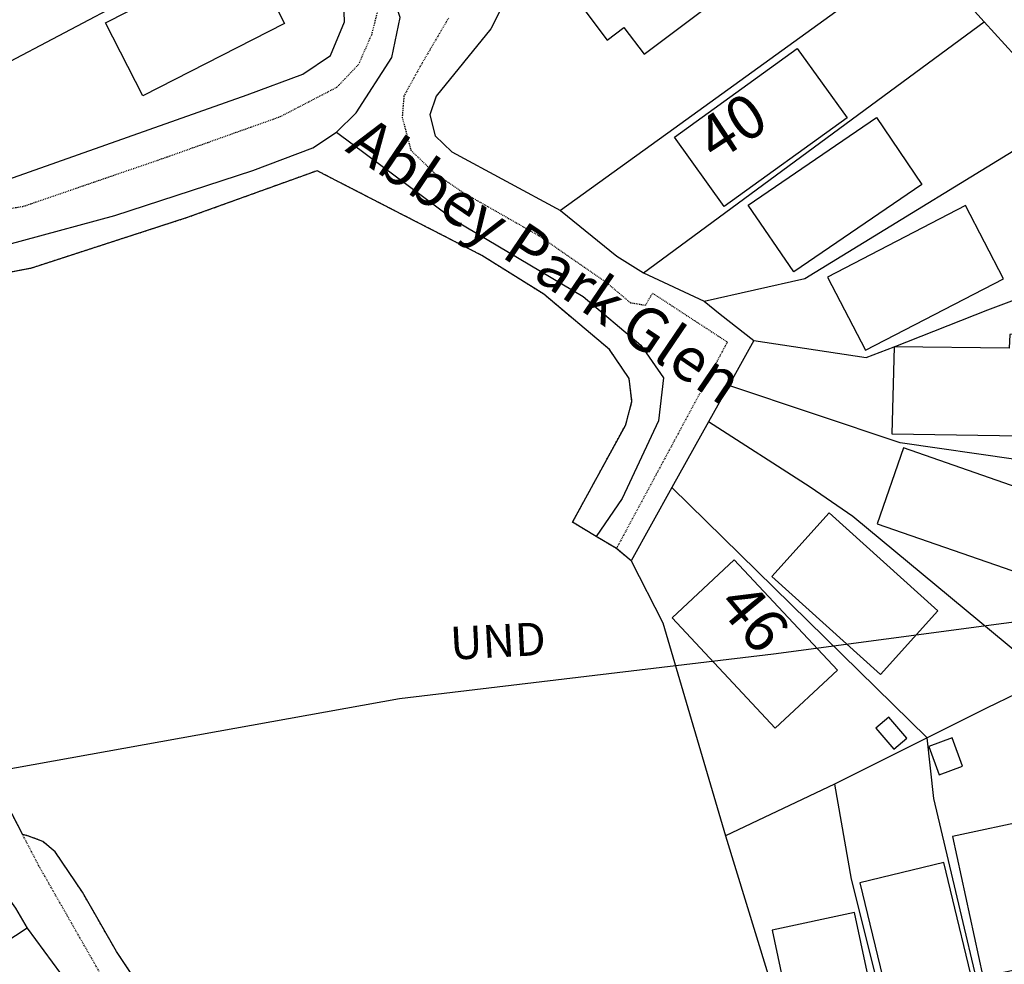
# Model space of a CAD drawing. Units: metres. Extents: x 286000 to 290000, y 226000 to 229000.
# Drawn here: x 288171 to 288283, y 227673 to 227781 of the extents above; entities that cross this region are included whole.
import ezdxf

# ---------------------------------------------------------------- set-up
doc = ezdxf.new("R2010")
doc.units = ezdxf.units.M
doc.linetypes.add('PECK', pattern=[0.2, 0.1, -0.1])
for name, color, linetype in [('AVE_FOOTP', 3, 'PECK'), ('DW_HOUSE', 7, 'Continuous'), ('FENCE', 32, 'Continuous'), ('FENCE_PK', 3, 'PECK'), ('LANDPC', 9, 'Continuous'), ('OPEN_SPAC', 4, 'Continuous'), ('OTHER', 6, 'Continuous'), ('SOLID', 1, 'Continuous'), ('STREET', 2, 'Continuous'), ('THIRD', 2, 'Continuous'), ('TOWNLAND', 7, 'Continuous')]:
    doc.layers.add(name, color=color, linetype=linetype)
doc.layers.add('Right of Way', color=7, linetype='Continuous', true_color=0xf2e18d)
doc.layers.add('site_boundary', color=1, linetype='Continuous', lineweight=20)

# ---------------------------------------------------------------- blocks, each defined once
blk = doc.blocks.new('3385-a')
at = {"layer": 'AVE_FOOTP'}
for points in [[(688089.283, 727785.204), (688103.08, 727787.393), (688119.486, 727793.032), (688132.333, 727797.611), (688138.782, 727800.96), (688141.262, 727803.55), (688142.771, 727806.979), (688143.611, 727810.268), (688142.881, 727813.497), (688140.252, 727817.017), (688129.464, 727829.154), (688104.12, 727856.798), (688100.081, 727859.388)], [(688151.499, 727808.838), (688151.093, 727808.143), (688148.29, 727803.34), (688146.42, 727799.95), (688146.23, 727797.521), (688147.22, 727793.772), (688149.92, 727791.172), (688153.279, 727788.893), (688160.866, 727784.582), (688161.847, 727784.024), (688169.425, 727778.765), (688172.245, 727776.405), (688173.964, 727776.125), (688174.754, 727777.495), (688183.282, 727771.926), (688170.635, 727748.391)], [(688248.14905, 727698.1006), (688246.868, 727700.221), (688243.629, 727701.941), (688240.649, 727702.571), (688236.94, 727701.291), (688234.481, 727698.992), (688233.511, 727696.322), (688233.131, 727693.413), (688231.861, 727692.273), (688215.915, 727683.145), (688199.888, 727674.207), (688193.479, 727670.398), (688188.18, 727666.389), (688181.502, 727660.96), (688176.933, 727656.111), (688174.783, 727655.042), (688173.004, 727655.092), (688168.355, 727656.751), (688134.152, 727677.417), (688127.394, 727682.556), (688119.285, 727690.594), (688113.787, 727696.543), (688104.839, 727712.21), (688102.971, 727715.799)]]:
    blk.add_lwpolyline(points, dxfattribs=at)
at = {"layer": 'FENCE'}
for p, q in [((688133.108, 727820.544), (688095.141, 727800.54)), ((688212.557, 727808.419), (688205.228, 727816.516)), ((688173.724, 727779.805), (688212.557, 727808.419)), ((688173.724, 727779.805), (688180.623, 727776.565)), ((688186.312, 727772.106), (688183.446, 727766.969)), ((688183.446, 727766.969), (688181.149, 727762.85)), ((688181.149, 727762.85), (688176.971, 727755.362)), ((688176.971, 727755.362), (688172.314, 727747.012)), ((688206.066, 727726.837), (688176.971, 727755.362)), ((688206.066, 727726.837), (688195.479, 727721.537)), ((688195.479, 727721.537), (688183.072, 727715.668))]:
    blk.add_line(p, q, dxfattribs=at)
for points in [[(688101.29, 727790.453), (688128.544, 727800.1), (688134.913, 727802.46), (688138.042, 727804.569), (688139.652, 727808.399), (688139.552, 727811.738), (688136.153, 727816.567), (688133.523, 727820.076), (688133.108, 727820.544)], [(688205.228, 727816.516), (688177.173, 727796.232), (688164.256, 727786.893)], [(688156.708, 727812.318), (688157.2948, 727811.44415), (688157.54065, 727810.53105), (688157.4353, 727809.7584), (688156.3466, 727807.6161), (688150.09045, 727799.9529), (688149.3616, 727797.8038), (688149.9956, 727795.40285), (688151.8796, 727793.58865), (688164.256, 727786.893)], [(688221.998, 727797.452), (688217.255, 727803.229), (688212.557, 727808.419)], [(688180.623, 727776.565), (688192.12, 727779.165), (688221.998, 727797.452)], [(688164.256, 727786.893), (688170.695, 727781.724), (688173.724, 727779.805)], [(688202.274, 727771.395), (688212.966, 727775.585), (688233.6, 727783.323)], [(688180.623, 727776.565), (688182.472, 727775.105), (688186.312, 727772.106)], [(688186.312, 727772.106), (688199.089, 727770.145), (688202.274, 727771.395)], [(688257.859, 727753.62), (688251.507, 727754.11), (688228.372, 727757.049), (688216.165, 727758.529), (688202.978, 727760.439), (688183.446, 727766.969)], [(688219.855, 727733.593), (688197.579, 727752.05), (688192.7, 727755.39), (688181.149, 727762.85)], [(688172.314, 727747.012), (688175.944, 727739.913), (688183.072, 727715.668)], [(688216.275, 727731.873), (688212.826, 727730.215), (688206.066, 727726.837)], [(688214.814, 727686.031), (688206.827, 727719.927), (688206.066, 727726.837)], [(688195.479, 727721.537), (688197.379, 727710.739), (688202.697, 727689.544), (688204.818, 727680.651)], [(688183.072, 727715.668), (688191.3, 727688.814), (688195.199, 727675.257)]]:
    blk.add_lwpolyline(points, dxfattribs=at)
at = {"layer": 'FENCE_PK'}
for p, q in [((688170.635, 727748.391), (688168.324, 727749.781)), ((688172.314, 727747.012), (688170.635, 727748.391))]:
    blk.add_line(p, q, dxfattribs=at)
for points in [[(688168.324, 727749.781), (688165.646, 727751.391), (688171.695, 727762.508), (688172.415, 727765.138), (688172.095, 727767.757), (688169.865, 727771.066), (688162.377, 727777.365), (688155.318, 727781.784), (688145.171, 727786.993), (688136.528, 727791.439), (688121.736, 727786.102), (688103.859, 727780.305), (688094.661, 727778.565), (688091.902, 727778.155), (688089.473, 727777.885), (688088.053, 727777.545), (688086.683, 727776.546), (688085.473, 727775.646), (688084.664, 727774.026), (688084.574, 727772.567), (688085.213, 727769.637), (688098.71, 727723.987), (688102.971, 727715.799)], [(688195.199, 727675.257), (688188.68, 727671.038), (688181.912, 727665.929), (688178.333, 727662.49), (688175.693, 727659.751), (688174.513, 727658.701), (688173.625, 727658.441), (688172.364, 727658.501), (688171.314, 727659.041), (688157.087, 727667.809), (688140.251, 727677.397), (688131.643, 727683.026), (688128.403, 727685.235), (688122.705, 727690.634), (688117.896, 727696.173), (688113.667, 727702.482), (688109.788, 727709.24), (688106.678, 727713.849), (688105.269, 727715.019), (688103.649, 727715.639), (688102.971, 727715.799)]]:
    blk.add_lwpolyline(points, dxfattribs=at)
at = {"layer": 'LANDPC'}
for p, q in [((688133.108, 727820.544), (688095.141, 727800.54)), ((688212.557, 727808.419), (688205.228, 727816.516)), ((688173.724, 727779.805), (688212.557, 727808.419)), ((688173.724, 727779.805), (688180.623, 727776.565)), ((688186.312, 727772.106), (688183.446, 727766.969)), ((688183.446, 727766.969), (688181.149, 727762.85)), ((688181.149, 727762.85), (688176.971, 727755.362)), ((688176.971, 727755.362), (688172.314, 727747.012)), ((688206.066, 727726.837), (688176.971, 727755.362)), ((688206.066, 727726.837), (688195.479, 727721.537)), ((688195.479, 727721.537), (688183.072, 727715.668))]:
    blk.add_line(p, q, dxfattribs=at)
for points in [[(688101.29, 727790.453), (688128.544, 727800.1), (688134.913, 727802.46), (688138.042, 727804.569), (688139.652, 727808.399), (688139.552, 727811.738), (688136.153, 727816.567), (688133.523, 727820.076), (688133.108, 727820.544)], [(688205.228, 727816.516), (688177.173, 727796.232), (688164.256, 727786.893)], [(688156.708, 727812.318), (688157.2948, 727811.44415), (688157.54065, 727810.53105), (688157.4353, 727809.7584), (688156.3466, 727807.6161), (688150.09045, 727799.9529), (688149.3616, 727797.8038), (688149.9956, 727795.40285), (688151.8796, 727793.58865), (688164.256, 727786.893)], [(688221.998, 727797.452), (688217.255, 727803.229), (688212.557, 727808.419)], [(688180.623, 727776.565), (688192.12, 727779.165), (688221.998, 727797.452)], [(688164.256, 727786.893), (688170.695, 727781.724), (688173.724, 727779.805)], [(688202.274, 727771.395), (688212.966, 727775.585), (688233.6, 727783.323)], [(688180.623, 727776.565), (688182.472, 727775.105), (688186.312, 727772.106)], [(688186.312, 727772.106), (688199.089, 727770.145), (688202.274, 727771.395)], [(688257.859, 727753.62), (688251.507, 727754.11), (688228.372, 727757.049), (688216.165, 727758.529), (688202.978, 727760.439), (688183.446, 727766.969)], [(688219.855, 727733.593), (688197.579, 727752.05), (688192.7, 727755.39), (688181.149, 727762.85)], [(688172.314, 727747.012), (688175.944, 727739.913), (688183.072, 727715.668)], [(688216.275, 727731.873), (688212.826, 727730.215), (688206.066, 727726.837)], [(688214.814, 727686.031), (688206.827, 727719.927), (688206.066, 727726.837)], [(688195.479, 727721.537), (688197.379, 727710.739), (688202.697, 727689.544), (688204.818, 727680.651)], [(688183.072, 727715.668), (688191.3, 727688.814), (688195.199, 727675.257)]]:
    blk.add_lwpolyline(points, dxfattribs=at)
at = {"layer": 'OPEN_SPAC'}
for p, q in [((688170.635, 727748.391), (688168.324, 727749.781)), ((688172.314, 727747.012), (688170.635, 727748.391))]:
    blk.add_line(p, q, dxfattribs=at)
for points in [[(688168.324, 727749.781), (688165.646, 727751.391), (688171.695, 727762.508), (688172.415, 727765.138), (688172.095, 727767.757), (688169.865, 727771.066), (688162.377, 727777.365), (688155.318, 727781.784), (688145.171, 727786.993), (688136.528, 727791.439), (688121.736, 727786.102), (688103.859, 727780.305), (688094.661, 727778.565), (688091.902, 727778.155), (688089.473, 727777.885), (688088.053, 727777.545), (688086.683, 727776.546), (688085.473, 727775.646), (688084.664, 727774.026), (688084.574, 727772.567), (688085.213, 727769.637), (688098.71, 727723.987), (688102.971, 727715.799)], [(688172.314, 727747.012), (688175.944, 727739.913), (688183.072, 727715.668)], [(688195.199, 727675.257), (688188.68, 727671.038), (688181.912, 727665.929), (688178.333, 727662.49), (688175.693, 727659.751), (688174.513, 727658.701), (688173.625, 727658.441), (688172.364, 727658.501), (688171.314, 727659.041), (688157.087, 727667.809), (688140.251, 727677.397), (688131.643, 727683.026), (688128.403, 727685.235), (688122.705, 727690.634), (688117.896, 727696.173), (688113.667, 727702.482), (688109.788, 727709.24), (688106.678, 727713.849), (688105.269, 727715.019), (688103.649, 727715.639), (688102.971, 727715.799)], [(688183.072, 727715.668), (688191.3, 727688.814), (688195.199, 727675.257)]]:
    blk.add_lwpolyline(points, dxfattribs=at)
at = {"layer": 'OTHER'}
for points in [[(688138.761, 727795.855), (688140.97, 727798.028), (688145.058, 727804.34), (688145.984, 727808.918), (688143.979, 727815.129), (688135.472, 727826.252), (688119.876, 727844.76), (688107.099, 727858.776), (688100.309, 727869.4), (688096.122, 727874.924)], [(688079.778, 727777.576), (688092.707, 727780.705), (688113.491, 727786.36), (688129.202, 727791.476), (688136.043, 727794.06), (688138.761, 727795.855)], [(688138.761, 727795.855), (688152.276, 727785.78), (688166.862, 727777.109), (688173.432, 727771.562), (688175.993, 727767.831), (688175.45, 727762.938), (688171.314, 727754.085), (688168.324, 727749.781)], [(688079.778, 727777.576), (688084.248, 727762.173), (688090.679, 727736.939), (688095.783, 727721.795), (688100.232, 727710.075), (688102.151, 727707.421), (688103.497, 727705.142)], [(688103.497, 727705.142), (688099.451, 727702.514), (688090.927, 727694.966), (688087.152, 727689.228), (688085.658, 727684.329), (688085.879, 727679.059), (688087.051, 727674.05), (688088.916, 727669.934), (688093.88, 727667.616), (688105.437, 727666.736), (688117.501, 727665.244)], [(688103.497, 727705.142), (688108.232, 727698.695), (688116.162, 727688.522), (688128.788, 727678.505), (688147.711, 727666.24), (688166.628, 727655.057), (688171.086, 727652.481), (688174.458, 727651.041)]]:
    blk.add_lwpolyline(points, dxfattribs=at)
at = {"layer": 'SOLID'}
for points in [[(688186.81735, 727814.5109), (688183.7539, 727818.5883), (688181.5153, 727816.90645), (688178.33175, 727821.14375), (688180.57035, 727822.82565), (688177.9274, 727826.34345), (688164.8956, 727816.5525), (688167.53855, 727813.0347), (688168.418, 727813.69545), (688169.3791, 727812.41625), (688166.58085, 727810.3139), (688169.5842, 727806.3164), (688171.503, 727807.75805), (688173.78555, 727804.71995), (688186.81735, 727814.5109)], [(688116.667, 727799.969), (688112.418, 727808.309), (688127.625, 727816.057), (688129.914, 727811.558), (688130.864, 727812.048), (688132.823, 727808.209), (688116.667, 727799.969)], [(688182.932, 727787.373), (688177.244, 727795.261), (688191.251, 727805.359), (688196.939, 727797.471), (688182.932, 727787.373)], [(688190.861, 727779.914), (688185.662, 727787.513), (688200.259, 727797.491), (688205.458, 727789.882), (688190.861, 727779.914)], [(688194.71, 727779.304), (688199.019, 727770.986), (688214.745, 727779.144), (688210.426, 727787.463), (688194.71, 727779.304)], [(688202.274, 727771.395), (688202.038, 727761.448), (688219.194, 727761.208), (688219.2895, 727768.4214), (688223.23145, 727769.1241), (688222.41395, 727773.6054), (688219.1355, 727773.1342), (688215.4804, 727772.7956), (688215.41245, 727771.211), (688202.274, 727771.395)], [(688203.358, 727759.859), (688200.348, 727751.191), (688216.675, 727745.532), (688219.684, 727754.19), (688203.358, 727759.859)], [(688207.277, 727741.313), (688200.728, 727734.044), (688188.351, 727745.202), (688194.9, 727752.47), (688207.277, 727741.313)], [(688195.819, 727734.554), (688188.741, 727727.926), (688176.983, 727740.493), (688184.062, 727747.122), (688195.819, 727734.554)], [(688202.238, 727725.546), (688203.717, 727726.796), (688201.698, 727729.185), (688200.218, 727727.936), (688202.238, 727725.546)], [(688210.096, 727723.597), (688208.906, 727726.836), (688206.237, 727725.856), (688207.427, 727722.617), (688210.096, 727723.597)], [(688217.014, 727699.352), (688221.893, 727700.411), (688218.174, 727717.568), (688208.936, 727715.568), (688212.395, 727699.612), (688216.754, 727700.56), (688217.014, 727699.352)], [(688206.727, 727694.463), (688212.025, 727695.743), (688207.936, 727712.639), (688198.379, 727710.319), (688202.138, 727694.763), (688206.397, 727695.793), (688206.727, 727694.463)], [(688196.969, 727688.544), (688201.478, 727689.504), (688197.759, 727706.93), (688188.371, 727704.921), (688191.77, 727688.984), (688196.649, 727690.024), (688196.969, 727688.544)]]:
    blk.add_lwpolyline(points, dxfattribs=at)
at = {"layer": 'THIRD'}
for p, q in [((688173.724, 727779.805), (688180.623, 727776.565)), ((688186.312, 727772.106), (688183.446, 727766.969)), ((688183.446, 727766.969), (688181.149, 727762.85)), ((688181.149, 727762.85), (688176.971, 727755.362)), ((688176.971, 727755.362), (688172.314, 727747.012)), ((688170.635, 727748.391), (688168.324, 727749.781)), ((688172.314, 727747.012), (688170.635, 727748.391))]:
    blk.add_line(p, q, dxfattribs=at)
for points in [[(688101.29, 727790.453), (688128.544, 727800.1), (688134.913, 727802.46), (688138.042, 727804.569), (688139.652, 727808.399), (688139.552, 727811.738), (688136.153, 727816.567), (688133.523, 727820.076), (688133.108, 727820.544)], [(688156.708, 727812.318), (688157.2948, 727811.44415), (688157.54065, 727810.53105), (688157.4353, 727809.7584), (688156.3466, 727807.6161), (688150.09045, 727799.9529), (688149.3616, 727797.8038), (688149.9956, 727795.40285), (688151.8796, 727793.58865), (688164.256, 727786.893)], [(688168.324, 727749.781), (688165.646, 727751.391), (688171.695, 727762.508), (688172.415, 727765.138), (688172.095, 727767.757), (688169.865, 727771.066), (688162.377, 727777.365), (688155.318, 727781.784), (688145.171, 727786.993), (688136.528, 727791.439), (688121.736, 727786.102), (688103.859, 727780.305), (688094.661, 727778.565), (688091.902, 727778.155), (688089.473, 727777.885), (688088.053, 727777.545), (688086.683, 727776.546), (688085.473, 727775.646), (688084.664, 727774.026), (688084.574, 727772.567), (688085.213, 727769.637), (688098.71, 727723.987), (688102.971, 727715.799)], [(688164.256, 727786.893), (688170.695, 727781.724), (688173.724, 727779.805)], [(688180.623, 727776.565), (688182.472, 727775.105), (688186.312, 727772.106)], [(688195.199, 727675.257), (688188.68, 727671.038), (688181.912, 727665.929), (688178.333, 727662.49), (688175.693, 727659.751), (688174.513, 727658.701), (688173.625, 727658.441), (688172.364, 727658.501), (688171.314, 727659.041), (688157.087, 727667.809), (688140.251, 727677.397), (688131.643, 727683.026), (688128.403, 727685.235), (688122.705, 727690.634), (688117.896, 727696.173), (688113.667, 727702.482), (688109.788, 727709.24), (688106.678, 727713.849), (688105.269, 727715.019), (688103.649, 727715.639), (688102.971, 727715.799)]]:
    blk.add_lwpolyline(points, dxfattribs=at)
at = {"layer": 'TOWNLAND'}
blk.add_lwpolyline([(688050.98, 727715.899), (688093.814, 727721.91), (688145.932, 727731.319), (688188.555, 727736.414), (688227.621, 727741.614), (688256.666, 727745.987), (688262.629, 727746.533), (688267.499, 727748.058)], dxfattribs=at)
at = {"layer": 'DW_HOUSE', "linetype": 'Continuous', "char_height": 5, "width": 32, "attachment_point": 7}
for s, insert, rotation in [('{\\fArial|b0|i0|c0|p34;40}', (688181.9791, 727792.3209), 33.2317111), ('{\\fArial|b0|i0|c0|p34;46}', (688181.9791, 727741.87), 310.0302593)]:
    blk.add_mtext(s, dxfattribs=dict(at, insert=insert, rotation=rotation))
at = {"layer": 'STREET', "linetype": 'Continuous', "insert": (688139.6207, 727793.75185), "char_height": 5, "width": 240, "attachment_point": 7, "rotation": 325.8976079}
blk.add_mtext('{\\fArial|b0|i0|c0|p34;Abbey Park Glen}', dxfattribs=at)
at = {"layer": 'THIRD', "linetype": 'Continuous', "insert": (688139.6207, 727793.75185), "char_height": 5, "width": 240, "attachment_point": 7, "rotation": 325.8976079}
blk.add_mtext('{\\fArial|b0|i0|c0|p34;Abbey Park Glen}', dxfattribs=at)
at = {"layer": 'TOWNLAND', "linetype": 'Continuous', "insert": (688151.777, 727735.718), "char_height": 3.75, "width": 36, "attachment_point": 7, "rotation": 2.9650724}
blk.add_mtext('{\\fArial|b0|i0|c0|p34;UND}', dxfattribs=at)
blk = doc.blocks.new('3385_A')
at = {"layer": 'Right of Way', "xscale": 1.000216046648128, "yscale": 1.000216046648128, "zscale": 1.000216046648128}
blk.add_blockref('3385-a', (-400080.2, -500185.06), dxfattribs=at)

msp = doc.modelspace()

# ---------------------------------------------------------------- block references
at = {"layer": 'site_boundary'}
msp.add_blockref('3385_A', (0, 0), dxfattribs=at)

doc.saveas('drawing.dxf')
